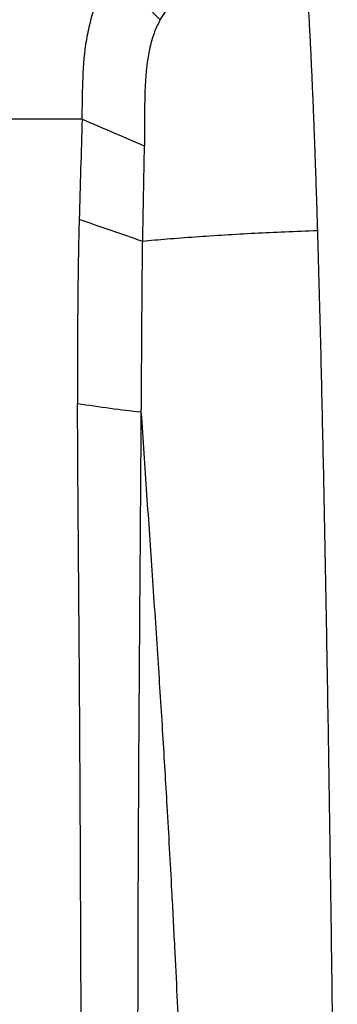
# Model space of a CAD drawing. Extents: x 831 to 911, y 781 to 934.
# Drawn here: x 852 to 854, y 839 to 846 of the extents above; entities that cross this region are included whole.
import ezdxf

# ---------------------------------------------------------------- set-up
doc = ezdxf.new("R2010")
doc.units = 0
doc.header["$MEASUREMENT"] = 0
doc.layers.add('1', color=4, linetype='Continuous')

# ---------------------------------------------------------------- blocks, each defined once
blk = doc.blocks.new('2024')
at = {"layer": '1', "color": 3, "linetype": 'Continuous', "lineweight": 25}
for points, knots in [([(21.5549, 49.7272), (21.5801, 49.7659), (21.631, 49.8439), (21.7346, 49.9421), (21.8543, 50.0263), (22.0046, 50.1052), (22.1862, 50.1736), (22.3978, 50.2314), (22.5439, 50.2608), (22.6184, 50.2758)], [0, 0, 0, 0, 0.112002, 0.225999, 0.344308, 0.467034, 0.637437, 0.814946, 1, 1, 1, 1]), ([(22.6184, 50.2758), (22.6216, 50.2302), (22.628, 50.1375), (22.637, 49.9959), (22.6457, 49.8494), (22.654, 49.698), (22.6621, 49.5416), (22.6698, 49.3803), (22.6756, 49.2489), (22.6799, 49.1479), (22.6828, 49.078), (22.6857, 49.0056), (22.6886, 48.9305), (22.6916, 48.8528), (22.6945, 48.7726), (22.6979, 48.6764), (22.7023, 48.5491), (22.708, 48.3757), (22.712, 48.2447), (22.7143, 48.1712)], [0, 0, 0, 0, 0.06457, 0.131411, 0.200571, 0.272085, 0.345976, 0.422249, 0.50089, 0.532756, 0.565905, 0.600332, 0.636034, 0.673005, 0.71124, 0.750732, 0.810728, 0.893803, 1, 1, 1, 1]), ([(20.9794, 48.9945), (20.9801, 49.0847), (20.9815, 49.2684), (20.9966, 49.4996), (21.0312, 49.6854), (21.0701, 49.8224), (21.1216, 49.9537), (21.1706, 50.0329), (21.1949, 50.072)], [0, 0, 0, 0, 0.2422638, 0.4932614, 0.6217939, 0.7498914, 0.8763649, 1, 1, 1, 1]), ([(21.1948, 50.072), (21.2547, 50.015), (21.3745, 49.901), (21.4948, 49.7851), (21.5549, 49.7272)], [0, 0, 0, 0, 0.5, 1, 1, 1, 1]), ([(21.5549, 49.7272), (21.5403, 49.6982), (21.5097, 49.6371), (21.48, 49.5351), (21.4589, 49.4242), (21.4451, 49.2942), (21.4393, 49.1425), (21.4392, 48.9717), (21.4381, 48.8546), (21.4376, 48.7963)], [0, 0, 0, 0, 0.102726, 0.215912, 0.33495, 0.459715, 0.629333, 0.815111, 1, 1, 1, 1]), ([(20.3119, 48.9958), (20.4231, 48.9956), (20.6454, 48.9953), (20.8678, 48.9952), (20.9789, 48.9951)], [0, 0, 0, 0, 0.500001, 1, 1, 1, 1]), ([(20.9785, 48.9945), (20.975, 48.8716), (20.9679, 48.625), (20.9604, 48.3783), (20.9567, 48.2545)], [0, 0, 0, 0, 0.497949, 1, 1, 1, 1]), ([(20.9787, 48.994), (21.0555, 48.961), (21.2089, 48.895), (21.3609, 48.8291), (21.4369, 48.7962)], [0, 0, 0, 0, 0.5, 1, 1, 1, 1]), ([(21.4361, 48.7963), (21.4339, 48.6783), (21.4294, 48.4435), (21.425, 48.2095), (21.4229, 48.093)], [0, 0, 0, 0, 0.502494, 1, 1, 1, 1]), ([(20.9567, 48.2545), (20.9554, 48.208), (20.9529, 48.118), (20.9507, 47.9819), (20.9486, 47.8469), (20.9471, 47.7102), (20.9441, 47.3935), (20.9444, 47.1231), (20.9447, 46.8978)], [0, 0, 0, 0, 0.102513, 0.198601, 0.300373, 0.400515, 0.500593, 1, 1, 1, 1]), ([(21.4229, 48.0931), (21.3463, 48.1196), (21.1931, 48.1725), (21.0355, 48.2271), (20.9567, 48.2545)], [0, 0, 0, 0, 0.499999, 1, 1, 1, 1]), ([(22.7143, 48.1712), (22.6346, 48.1682), (22.4805, 48.1624), (22.2528, 48.1517), (22.0314, 48.1393), (21.8156, 48.1248), (21.6125, 48.1095), (21.4836, 48.0983), (21.4229, 48.093)], [0, 0, 0, 0, 0.183078, 0.353785, 0.523831, 0.694269, 0.855855, 1, 1, 1, 1]), ([(22.7143, 48.1712), (22.7211, 47.9299), (22.7348, 47.4472), (22.751, 46.7383), (22.7655, 46.0405), (22.7784, 45.3533), (22.7913, 44.605), (22.8041, 43.7973), (22.8166, 42.9303), (22.829, 41.9668), (22.8409, 40.9063), (22.8511, 39.7472), (22.8582, 38.5889), (22.8621, 37.4281), (22.8608, 36.6452), (22.8601, 36.2537)], [0, 0, 0, 0, 0.056175, 0.112366, 0.168585, 0.224785, 0.280956, 0.354492, 0.427979, 0.50142, 0.601462, 0.701444, 0.801187, 0.900569, 1, 1, 1, 1]), ([(21.4229, 48.093), (21.4223, 48.052), (21.4211, 47.9681), (21.4201, 47.8456), (21.4191, 47.7238), (21.4181, 47.598), (21.4166, 47.4), (21.415, 47.1432), (21.4136, 46.934), (21.4129, 46.8351)], [0, 0, 0, 0, 0.097258, 0.199053, 0.291053, 0.386962, 0.498418, 0.763056, 1, 1, 1, 1]), ([(20.998, 37.2318), (20.9959, 37.6225), (20.9917, 38.403), (20.9847, 39.5792), (20.9782, 40.7606), (20.9735, 41.8186), (20.9697, 42.7521), (20.9665, 43.5604), (20.9624, 44.3776), (20.957, 45.2062), (20.9494, 46.0458), (20.9463, 46.6135), (20.9447, 46.8978)], [0, 0, 0, 0, 0.124731, 0.249191, 0.37374, 0.498017, 0.58086, 0.664006, 0.747459, 0.831013, 0.915356, 1, 1, 1, 1]), ([(20.9447, 46.8978), (21.0262, 46.8858), (21.1892, 46.8618), (21.3384, 46.844), (21.4129, 46.8351)], [0, 0, 0, 0, 0.499999, 1, 1, 1, 1]), ([(21.4129, 46.8351), (21.4107, 46.5131), (21.4062, 45.8657), (21.3989, 44.9028), (21.393, 43.9421), (21.3893, 42.9874), (21.3874, 41.9591), (21.3875, 40.8581), (21.3894, 39.685), (21.3923, 38.5151), (21.395, 37.7376), (21.3963, 37.3483)], [0, 0, 0, 0, 0.098228, 0.197485, 0.297055, 0.39695, 0.496928, 0.622161, 0.74792, 0.873762, 1, 1, 1, 1]), ([(21.4129, 46.8351), (21.4267, 46.6326), (21.4543, 46.2276), (21.4964, 45.6207), (21.536, 45.03), (21.5721, 44.4637), (21.6061, 43.8945), (21.6353, 43.3732), (21.6659, 42.7879), (21.6906, 42.2764), (21.7136, 41.7637), (21.7314, 41.345), (21.7502, 40.8767), (21.7635, 40.5252), (21.7718, 40.294), (21.7743, 40.2228), (21.7768, 40.1518), (21.7793, 40.0809), (21.7817, 40.0102), (21.7857, 39.8952), (21.7914, 39.7231), (21.7993, 39.4814), (21.808, 39.2019), (21.8175, 38.8847), (21.8276, 38.53), (21.838, 38.1377), (21.8447, 37.8631), (21.8482, 37.7196)], [0, 0, 0, 0, 0.062645, 0.125319, 0.190843, 0.250629, 0.307672, 0.375859, 0.421625, 0.500977, 0.545824, 0.592841, 0.641221, 0.703081, 0.711096, 0.719091, 0.727066, 0.735021, 0.742957, 0.750873, 0.773785, 0.80095, 0.83236, 0.867993, 0.907823, 0.951828, 1, 1, 1, 1])]:
    blk.add_open_spline(points, degree=3, knots=knots, dxfattribs=at)

msp = doc.modelspace()

# ---------------------------------------------------------------- block references
at = {"layer": '1'}
msp.add_blockref('2024', (831.0412, 796.4526), dxfattribs=at)

doc.saveas('drawing.dxf')
